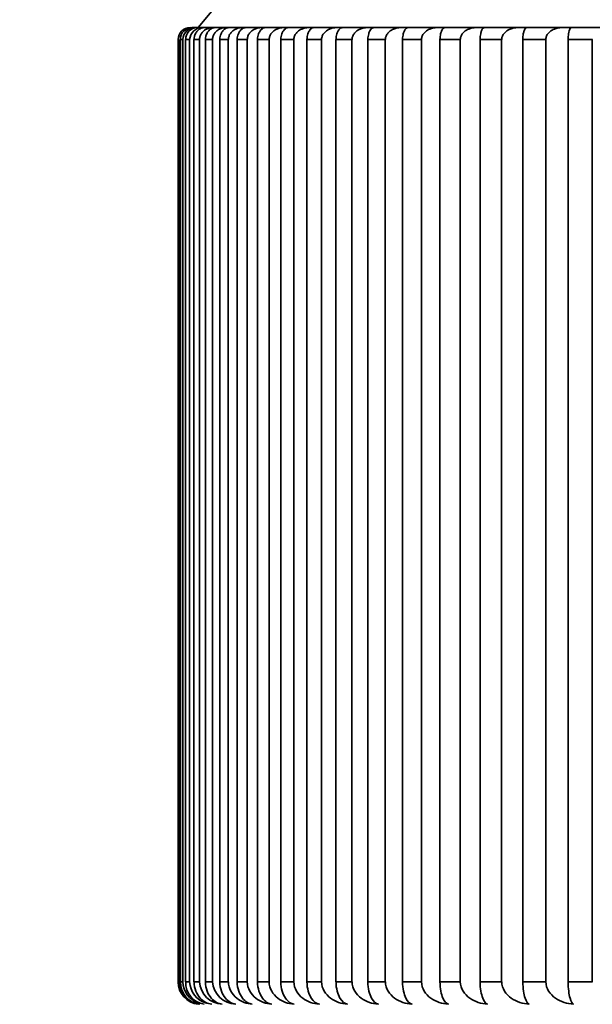
# Model space of a CAD drawing. Units: millimetres. Extents: x 0 to 809, y 0 to 1164.
# Drawn here: x 686 to 690, y 853 to 860 of the extents above; entities that cross this region are included whole.
import ezdxf
from ezdxf import colors
from ezdxf.entities.mleader import LeaderData, LeaderLine
from ezdxf.math import Vec2, Vec3

# ---------------------------------------------------------------- set-up
doc = ezdxf.new("R2010")
doc.units = ezdxf.units.MM
doc.layers.add('DV5_Défaut', color=7, linetype='Continuous')
doc.layers.add('Défaut', color=7, linetype='Continuous')

# ---------------------------------------------------------------- blocks, each defined once
blk = doc.blocks.new('_DOT')
at = {"color": 0}
blk.add_line((0, 0), (-1, 0), dxfattribs=at)
at = {"color": 0, "const_width": 0.333}
blk.add_lwpolyline([(-0.1665, 0, 1), (0.1665, 0, 1)], format="xyb", close=True, dxfattribs=at)
blk = doc.blocks.new('SE4')
at = {"layer": 'DV5_Défaut', "color": 7, "linetype": 'Continuous', "lineweight": 35}
for p, q in [((687.1902, 859.7559), (687.1659, 859.7559)), ((687.1902, 859.7559), (687.1981, 859.7559)), ((687.2386, 859.7559), (687.1981, 859.7559)), ((687.2386, 859.7559), (687.2504, 859.7559)), ((687.307, 859.7559), (687.2504, 859.7559)), ((687.307, 859.7559), (687.3228, 859.7559)), ((687.3954, 859.7559), (687.3228, 859.7559)), ((687.3954, 859.7559), (687.4151, 859.7559)), ((687.5037, 859.7559), (687.4151, 859.7559)), ((687.5037, 859.7559), (687.5273, 859.7559)), ((687.6316, 859.7559), (687.5273, 859.7559)), ((687.6316, 859.7559), (687.6591, 859.7559)), ((687.7791, 859.7559), (687.6591, 859.7559)), ((687.7791, 859.7559), (687.8104, 859.7559)), ((687.9459, 859.7559), (687.8104, 859.7559)), ((687.9459, 859.7559), (687.9809, 859.7559)), ((688.1317, 859.7559), (687.9809, 859.7559)), ((688.1317, 859.7559), (688.1705, 859.7559)), ((688.3364, 859.7559), (688.1705, 859.7559)), ((688.3364, 859.7559), (688.3789, 859.7559)), ((688.5597, 859.7559), (688.3789, 859.7559)), ((688.5597, 859.7559), (688.6058, 859.7559)), ((688.8012, 859.7559), (688.6058, 859.7559)), ((688.8012, 859.7559), (688.8509, 859.7559)), ((689.0607, 859.7559), (688.8509, 859.7559)), ((689.0607, 859.7559), (689.1138, 859.7559)), ((689.3377, 859.7559), (689.1138, 859.7559)), ((689.3377, 859.7559), (689.3943, 859.7559)), ((689.6319, 859.7559), (689.3943, 859.7559)), ((689.6319, 859.7559), (689.6918, 859.7559)), ((689.9429, 859.7559), (689.6918, 859.7559)), ((687.0737, 859.6759), (687.0737, 853.4059)), ((687.0789, 859.6759), (687.0737, 859.6759)), ((687.0789, 853.4059), (687.0789, 859.6759)), ((687.0795, 859.6759), (687.0789, 859.6759)), ((687.0888, 859.6759), (687.0888, 853.4059)), ((687.1044, 859.6759), (687.0888, 859.6759)), ((687.1044, 853.4059), (687.1044, 859.6759)), ((687.105, 859.6759), (687.1044, 859.6759)), ((687.1241, 859.6759), (687.1241, 853.4059)), ((687.1501, 859.6759), (687.1241, 859.6759)), ((687.1501, 853.4059), (687.1501, 859.6759)), ((687.1507, 859.6759), (687.1501, 859.6759)), ((687.1797, 859.6759), (687.1797, 853.4059)), ((687.216, 859.6759), (687.1797, 859.6759)), ((687.216, 853.4059), (687.216, 859.6759)), ((687.2167, 859.6759), (687.216, 859.6759)), ((687.2554, 859.6759), (687.2554, 853.4059)), ((687.302, 859.6759), (687.2554, 859.6759)), ((687.302, 853.4059), (687.302, 859.6759)), ((687.3026, 859.6759), (687.302, 859.6759)), ((687.3511, 859.6759), (687.3511, 853.4059)), ((687.4079, 859.6759), (687.3511, 859.6759)), ((687.4079, 853.4059), (687.4079, 859.6759)), ((687.4086, 859.6759), (687.4079, 859.6759)), ((687.4668, 859.6759), (687.4668, 853.4059)), ((687.5337, 859.6759), (687.4668, 859.6759)), ((687.5337, 853.4059), (687.5337, 859.6759)), ((687.5344, 859.6759), (687.5337, 859.6759)), ((687.6021, 859.6759), (687.6021, 853.4059)), ((687.6791, 859.6759), (687.6021, 859.6759)), ((687.6791, 853.4059), (687.6791, 859.6759)), ((687.6799, 859.6759), (687.6791, 859.6759)), ((687.7571, 859.6759), (687.7571, 853.4059)), ((687.844, 859.6759), (687.7571, 859.6759)), ((687.844, 853.4059), (687.844, 859.6759)), ((687.8448, 859.6759), (687.844, 859.6759)), ((687.9314, 859.6759), (687.9314, 853.4059)), ((688.0281, 859.6759), (687.9314, 859.6759)), ((688.0281, 853.4059), (688.0281, 859.6759)), ((688.0289, 859.6759), (688.0281, 859.6759)), ((688.1248, 859.6759), (688.1248, 853.4059)), ((688.2312, 859.6759), (688.1248, 859.6759)), ((688.2312, 853.4059), (688.2312, 859.6759)), ((688.232, 859.6759), (688.2312, 859.6759)), ((688.337, 859.6759), (688.337, 853.4059)), ((688.453, 859.6759), (688.337, 859.6759)), ((688.453, 853.4059), (688.453, 859.6759)), ((688.4538, 859.6759), (688.453, 859.6759)), ((688.5678, 859.6759), (688.5678, 853.4059)), ((688.6932, 859.6759), (688.5678, 859.6759)), ((688.6932, 853.4059), (688.6932, 859.6759)), ((688.694, 859.6759), (688.6932, 859.6759)), ((688.8169, 859.6759), (688.8169, 853.4059)), ((688.9515, 859.6759), (688.8169, 859.6759)), ((688.9515, 853.4059), (688.9515, 859.6759)), ((688.9523, 859.6759), (688.9515, 859.6759)), ((689.0838, 859.6759), (689.0838, 853.4059)), ((689.2274, 859.6759), (689.0838, 859.6759)), ((689.2274, 853.4059), (689.2274, 859.6759)), ((689.2283, 859.6759), (689.2274, 859.6759)), ((689.3683, 859.6759), (689.3683, 853.4059)), ((689.5208, 859.6759), (689.3683, 859.6759)), ((689.5208, 853.4059), (689.5208, 859.6759)), ((689.5216, 859.6759), (689.5208, 859.6759)), ((689.67, 859.6759), (689.67, 853.4059)), ((689.831, 859.6759), (689.67, 859.6759)), ((689.831, 853.4059), (689.831, 859.6759)), ((689.8319, 859.6759), (689.831, 859.6759)), ((687.0789, 853.4059), (687.0737, 853.4059)), ((687.0795, 853.4059), (687.0789, 853.4059)), ((687.1044, 853.4059), (687.0888, 853.4059)), ((687.105, 853.4059), (687.1044, 853.4059)), ((687.1501, 853.4059), (687.1241, 853.4059)), ((687.1507, 853.4059), (687.1501, 853.4059)), ((687.216, 853.4059), (687.1797, 853.4059)), ((687.2167, 853.4059), (687.216, 853.4059)), ((687.302, 853.4059), (687.2554, 853.4059)), ((687.3026, 853.4059), (687.302, 853.4059)), ((687.4079, 853.4059), (687.3511, 853.4059)), ((687.4086, 853.4059), (687.4079, 853.4059)), ((687.5337, 853.4059), (687.4668, 853.4059)), ((687.5344, 853.4059), (687.5337, 853.4059)), ((687.6791, 853.4059), (687.6021, 853.4059)), ((687.6799, 853.4059), (687.6791, 853.4059)), ((687.844, 853.4059), (687.7571, 853.4059)), ((687.8448, 853.4059), (687.844, 853.4059)), ((688.0281, 853.4059), (687.9314, 853.4059)), ((688.0289, 853.4059), (688.0281, 853.4059)), ((688.2312, 853.4059), (688.1248, 853.4059)), ((688.232, 853.4059), (688.2312, 853.4059)), ((688.453, 853.4059), (688.337, 853.4059)), ((688.4538, 853.4059), (688.453, 853.4059)), ((688.6932, 853.4059), (688.5678, 853.4059)), ((688.694, 853.4059), (688.6932, 853.4059)), ((688.9515, 853.4059), (688.8169, 853.4059)), ((688.9523, 853.4059), (688.9515, 853.4059)), ((689.2274, 853.4059), (689.0838, 853.4059)), ((689.2283, 853.4059), (689.2274, 853.4059)), ((689.5208, 853.4059), (689.3683, 853.4059)), ((689.5216, 853.4059), (689.5208, 853.4059)), ((689.831, 853.4059), (689.67, 853.4059)), ((689.8319, 853.4059), (689.831, 853.4059))]:
    blk.add_line(p, q, dxfattribs=at)
for centre, radius, start, end in [((701.9231, 847.7687), 18.98, 39.1659, 140.8341), ((687.154, 859.6762), 0.0797, 90.13961, 180.21952), ((687.1677, 859.6776), 0.0783, 91.30772, 181.24849), ((687.1875, 859.6734), 0.0825, 88.14727, 178.2776), ((687.2016, 859.679), 0.077, 92.6104, 182.30771), ((687.2346, 859.672), 0.0839, 87.30336, 177.36807), ((687.2237, 853.4053), 0.1494, 179.78475, 263.76583), ((687.2313, 853.4079), 0.1518, 180.77227, 247.1519), ((687.2365, 853.4027), 0.1472, 178.76857, 262.60323), ((687.2591, 853.4105), 0.1542, 181.72445, 250.42852), ((687.2696, 853.4001), 0.145, 177.72767, 261.3117), ((687.3072, 853.4131), 0.1566, 182.63716, 253.19284), ((687.3754, 853.4156), 0.159, 183.50748, 267.35521), ((687.4636, 853.4181), 0.1614, 184.33316, 268.03801)]:
    blk.add_arc(centre, radius, start, end, dxfattribs=at)
for points, knots in [([(687.1802, 859.6759), (687.1802, 859.683), (687.1811, 859.6901), (687.1826, 859.6967), (687.1842, 859.7034), (687.1865, 859.7096), (687.1893, 859.7152), (687.1931, 859.723), (687.1979, 859.7296), (687.2031, 859.735), (687.2103, 859.7425), (687.2184, 859.7478), (687.2267, 859.7512), (687.2344, 859.7544), (687.2424, 859.7559), (687.2504, 859.7559)], [0, 0, 0, 0, 0.139452, 0.139452, 0.139452, 0.279085, 0.279085, 0.279085, 0.475062, 0.475062, 0.475062, 0.746105, 0.746105, 0.746105, 1, 1, 1, 1]), ([(687.307, 859.7559), (687.3061, 859.7559), (687.3052, 859.7559), (687.3043, 859.7559), (687.2904, 859.7555), (687.2762, 859.7523), (687.2633, 859.7459), (687.2546, 859.7417), (687.2462, 859.7359), (687.2389, 859.7285), (687.2334, 859.7229), (687.2285, 859.7163), (687.2247, 859.7089), (687.2216, 859.703), (687.2193, 859.6963), (687.2179, 859.6894), (687.2171, 859.685), (687.2167, 859.6804), (687.2167, 859.6759)], [0, 0, 0, 0, 0.022152, 0.022152, 0.022152, 0.366977, 0.366977, 0.366977, 0.597879, 0.597879, 0.597879, 0.771435, 0.771435, 0.771435, 0.911148, 0.911148, 0.911148, 1, 1, 1, 1]), ([(687.2559, 859.6759), (687.2559, 859.683), (687.2567, 859.6901), (687.2582, 859.6967), (687.2597, 859.7034), (687.2619, 859.7096), (687.2645, 859.7152), (687.2682, 859.723), (687.2727, 859.7296), (687.2777, 859.735), (687.2845, 859.7425), (687.2923, 859.7478), (687.3001, 859.7512), (687.3075, 859.7544), (687.3152, 859.7559), (687.3228, 859.7559)], [0, 0, 0, 0, 0.139452, 0.139452, 0.139452, 0.279085, 0.279085, 0.279085, 0.475062, 0.475062, 0.475062, 0.746105, 0.746105, 0.746105, 1, 1, 1, 1]), ([(687.3954, 859.7559), (687.3945, 859.7559), (687.3935, 859.7559), (687.3926, 859.7559), (687.3783, 859.7555), (687.3638, 859.7523), (687.3505, 859.7459), (687.3416, 859.7417), (687.3329, 859.7359), (687.3255, 859.7285), (687.3199, 859.7229), (687.3148, 859.7163), (687.3109, 859.7089), (687.3078, 859.703), (687.3053, 859.6963), (687.304, 859.6894), (687.3031, 859.685), (687.3026, 859.6804), (687.3026, 859.6759)], [0, 0, 0, 0, 0.022218, 0.022218, 0.022218, 0.36705, 0.36705, 0.36705, 0.59793, 0.59793, 0.59793, 0.771474, 0.771474, 0.771474, 0.911182, 0.911182, 0.911182, 1, 1, 1, 1]), ([(687.3516, 859.6759), (687.3516, 859.683), (687.3524, 859.6901), (687.3538, 859.6967), (687.3552, 859.7034), (687.3573, 859.7096), (687.3598, 859.7152), (687.3633, 859.723), (687.3676, 859.7296), (687.3723, 859.735), (687.3788, 859.7425), (687.3861, 859.7478), (687.3936, 859.7512), (687.4006, 859.7544), (687.4079, 859.7559), (687.4151, 859.7559)], [0, 0, 0, 0, 0.139452, 0.139452, 0.139452, 0.279085, 0.279085, 0.279085, 0.475062, 0.475062, 0.475062, 0.746105, 0.746105, 0.746105, 1, 1, 1, 1]), ([(687.5037, 859.7559), (687.5027, 859.7559), (687.5017, 859.7559), (687.5008, 859.7559), (687.4861, 859.7555), (687.4713, 859.7523), (687.4577, 859.7459), (687.4485, 859.7417), (687.4396, 859.7359), (687.432, 859.7285), (687.4262, 859.7229), (687.4211, 859.7163), (687.4171, 859.7089), (687.4139, 859.7029), (687.4114, 859.6963), (687.41, 859.6894), (687.4091, 859.685), (687.4086, 859.6804), (687.4086, 859.6759)], [0, 0, 0, 0, 0.022277, 0.022277, 0.022277, 0.367115, 0.367115, 0.367115, 0.597975, 0.597975, 0.597975, 0.77151, 0.77151, 0.77151, 0.911212, 0.911212, 0.911212, 1, 1, 1, 1]), ([(687.4672, 859.6759), (687.4672, 859.683), (687.4679, 859.6901), (687.4693, 859.6967), (687.4706, 859.7034), (687.4726, 859.7096), (687.4749, 859.7152), (687.4782, 859.723), (687.4823, 859.7296), (687.4868, 859.735), (687.4929, 859.7425), (687.4999, 859.7478), (687.5069, 859.7512), (687.5136, 859.7544), (687.5204, 859.7559), (687.5273, 859.7559)], [0, 0, 0, 0, 0.139452, 0.139452, 0.139452, 0.279085, 0.279085, 0.279085, 0.475062, 0.475062, 0.475062, 0.746105, 0.746105, 0.746105, 1, 1, 1, 1]), ([(687.6316, 859.7559), (687.6306, 859.7559), (687.6296, 859.7559), (687.6287, 859.7559), (687.6137, 859.7555), (687.5985, 859.7523), (687.5845, 859.7459), (687.5752, 859.7417), (687.5661, 859.7359), (687.5583, 859.7285), (687.5524, 859.7229), (687.5471, 859.7163), (687.5431, 859.7089), (687.5398, 859.7029), (687.5372, 859.6963), (687.5358, 859.6894), (687.5349, 859.685), (687.5344, 859.6804), (687.5344, 859.6759)], [0, 0, 0, 0, 0.022331, 0.022331, 0.022331, 0.367174, 0.367174, 0.367174, 0.598016, 0.598016, 0.598016, 0.771542, 0.771542, 0.771542, 0.911239, 0.911239, 0.911239, 1, 1, 1, 1]), ([(687.6026, 859.6759), (687.6026, 859.683), (687.6033, 859.6901), (687.6045, 859.6967), (687.6058, 859.7034), (687.6076, 859.7096), (687.6098, 859.7152), (687.6129, 859.723), (687.6168, 859.7296), (687.621, 859.735), (687.6267, 859.7425), (687.6333, 859.7478), (687.6399, 859.7512), (687.6462, 859.7544), (687.6527, 859.7559), (687.6591, 859.7559)], [0, 0, 0, 0, 0.139452, 0.139452, 0.139452, 0.279085, 0.279085, 0.279085, 0.475062, 0.475062, 0.475062, 0.746105, 0.746105, 0.746105, 1, 1, 1, 1]), ([(687.7791, 859.7559), (687.7781, 859.7559), (687.7771, 859.7559), (687.7761, 859.7559), (687.7608, 859.7555), (687.7453, 859.7523), (687.731, 859.7459), (687.7214, 859.7417), (687.7122, 859.7359), (687.7043, 859.7285), (687.6982, 859.7229), (687.6928, 859.7163), (687.6887, 859.7089), (687.6853, 859.7029), (687.6827, 859.6963), (687.6813, 859.6894), (687.6803, 859.685), (687.6799, 859.6804), (687.6799, 859.6759)], [0, 0, 0, 0, 0.022379, 0.022379, 0.022379, 0.367227, 0.367227, 0.367227, 0.598052, 0.598052, 0.598052, 0.77157, 0.77157, 0.77157, 0.911263, 0.911263, 0.911263, 1, 1, 1, 1]), ([(687.7575, 859.6759), (687.7575, 859.683), (687.7581, 859.6901), (687.7593, 859.6967), (687.7605, 859.7034), (687.7622, 859.7096), (687.7643, 859.7152), (687.7672, 859.723), (687.7708, 859.7296), (687.7747, 859.735), (687.7801, 859.7425), (687.7862, 859.7478), (687.7925, 859.7512), (687.7983, 859.7544), (687.8044, 859.7559), (687.8104, 859.7559)], [0, 0, 0, 0, 0.139452, 0.139452, 0.139452, 0.279085, 0.279085, 0.279085, 0.475062, 0.475062, 0.475062, 0.746105, 0.746105, 0.746105, 1, 1, 1, 1]), ([(687.9459, 859.7559), (687.9448, 859.7559), (687.9438, 859.7559), (687.9428, 859.7559), (687.9272, 859.7555), (687.9114, 859.7523), (687.8969, 859.7459), (687.8871, 859.7417), (687.8777, 859.7359), (687.8696, 859.7285), (687.8635, 859.7229), (687.858, 859.7163), (687.8537, 859.7089), (687.8503, 859.7029), (687.8477, 859.6963), (687.8462, 859.6894), (687.8452, 859.685), (687.8448, 859.6804), (687.8448, 859.6759)], [0, 0, 0, 0, 0.022422, 0.022422, 0.022422, 0.367275, 0.367275, 0.367275, 0.598085, 0.598085, 0.598085, 0.771596, 0.771596, 0.771596, 0.911285, 0.911285, 0.911285, 1, 1, 1, 1]), ([(687.9318, 859.6759), (687.9318, 859.683), (687.9324, 859.6901), (687.9334, 859.6967), (687.9345, 859.7034), (687.9362, 859.7096), (687.9381, 859.7152), (687.9408, 859.723), (687.9441, 859.7296), (687.9478, 859.735), (687.9528, 859.7425), (687.9585, 859.7478), (687.9643, 859.7512), (687.9697, 859.7544), (687.9753, 859.7559), (687.9809, 859.7559)], [0, 0, 0, 0, 0.139452, 0.139452, 0.139452, 0.279085, 0.279085, 0.279085, 0.475062, 0.475062, 0.475062, 0.746105, 0.746105, 0.746105, 1, 1, 1, 1]), ([(688.1317, 859.7559), (688.1307, 859.7559), (688.1296, 859.7559), (688.1286, 859.7559), (688.1127, 859.7555), (688.0967, 859.7523), (688.0819, 859.7459), (688.072, 859.7417), (688.0624, 859.7359), (688.0542, 859.7285), (688.0479, 859.7229), (688.0423, 859.7163), (688.038, 859.7089), (688.0346, 859.7029), (688.0319, 859.6963), (688.0304, 859.6894), (688.0294, 859.685), (688.0289, 859.6804), (688.0289, 859.6759)], [0, 0, 0, 0, 0.02246, 0.02246, 0.02246, 0.367317, 0.367317, 0.367317, 0.598114, 0.598114, 0.598114, 0.771619, 0.771619, 0.771619, 0.911305, 0.911305, 0.911305, 1, 1, 1, 1]), ([(688.1251, 859.6759), (688.1251, 859.683), (688.1257, 859.6901), (688.1267, 859.6967), (688.1277, 859.7034), (688.1292, 859.7096), (688.131, 859.7152), (688.1335, 859.723), (688.1366, 859.7296), (688.1399, 859.735), (688.1446, 859.7425), (688.1498, 859.7478), (688.1552, 859.7512), (688.1602, 859.7544), (688.1654, 859.7559), (688.1705, 859.7559)], [0, 0, 0, 0, 0.139452, 0.139452, 0.139452, 0.279085, 0.279085, 0.279085, 0.475062, 0.475062, 0.475062, 0.746105, 0.746105, 0.746105, 1, 1, 1, 1]), ([(688.3364, 859.7559), (688.3354, 859.7559), (688.3343, 859.7559), (688.3333, 859.7559), (688.3172, 859.7555), (688.3008, 859.7523), (688.2859, 859.7459), (688.2758, 859.7416), (688.2661, 859.7359), (688.2577, 859.7285), (688.2513, 859.7229), (688.2456, 859.7163), (688.2413, 859.7089), (688.2377, 859.7029), (688.235, 859.6963), (688.2335, 859.6894), (688.2325, 859.685), (688.232, 859.6804), (688.232, 859.6759)], [0, 0, 0, 0, 0.022495, 0.022495, 0.022495, 0.367355, 0.367355, 0.367355, 0.598141, 0.598141, 0.598141, 0.771639, 0.771639, 0.771639, 0.911322, 0.911322, 0.911322, 1, 1, 1, 1]), ([(688.3373, 859.6759), (688.3373, 859.683), (688.3379, 859.6901), (688.3388, 859.6967), (688.3397, 859.7034), (688.3411, 859.7096), (688.3427, 859.7152), (688.345, 859.723), (688.3478, 859.7296), (688.3509, 859.735), (688.3551, 859.7425), (688.3599, 859.7478), (688.3648, 859.7512), (688.3694, 859.7544), (688.3742, 859.7559), (688.3789, 859.7559)], [0, 0, 0, 0, 0.139452, 0.139452, 0.139452, 0.279085, 0.279085, 0.279085, 0.475062, 0.475062, 0.475062, 0.746105, 0.746105, 0.746105, 1, 1, 1, 1]), ([(688.5597, 859.7559), (688.5586, 859.7559), (688.5576, 859.7559), (688.5565, 859.7559), (688.5402, 859.7555), (688.5236, 859.7523), (688.5084, 859.7459), (688.4982, 859.7416), (688.4883, 859.7359), (688.4798, 859.7285), (688.4734, 859.7229), (688.4676, 859.7163), (688.4632, 859.7089), (688.4596, 859.7029), (688.4569, 859.6963), (688.4553, 859.6894), (688.4543, 859.685), (688.4538, 859.6804), (688.4538, 859.6759)], [0, 0, 0, 0, 0.022525, 0.022525, 0.022525, 0.367389, 0.367389, 0.367389, 0.598164, 0.598164, 0.598164, 0.771657, 0.771657, 0.771657, 0.911338, 0.911338, 0.911338, 1, 1, 1, 1]), ([(688.5681, 859.6759), (688.5681, 859.683), (688.5686, 859.6901), (688.5694, 859.6967), (688.5703, 859.7034), (688.5715, 859.7096), (688.573, 859.7152), (688.575, 859.723), (688.5776, 859.7296), (688.5804, 859.735), (688.5843, 859.7425), (688.5886, 859.7478), (688.5931, 859.7512), (688.5972, 859.7544), (688.6015, 859.7559), (688.6058, 859.7559)], [0, 0, 0, 0, 0.139452, 0.139452, 0.139452, 0.279085, 0.279085, 0.279085, 0.475062, 0.475062, 0.475062, 0.746105, 0.746105, 0.746105, 1, 1, 1, 1]), ([(688.8012, 859.7559), (688.8001, 859.7559), (688.7991, 859.7559), (688.798, 859.7559), (688.7814, 859.7555), (688.7647, 859.7523), (688.7493, 859.7459), (688.7389, 859.7416), (688.729, 859.7359), (688.7204, 859.7285), (688.7139, 859.7229), (688.708, 859.7163), (688.7035, 859.7089), (688.6999, 859.7029), (688.6971, 859.6963), (688.6955, 859.6894), (688.6945, 859.685), (688.694, 859.6804), (688.694, 859.6759)], [0, 0, 0, 0, 0.022551, 0.022551, 0.022551, 0.367418, 0.367418, 0.367418, 0.598184, 0.598184, 0.598184, 0.771673, 0.771673, 0.771673, 0.911351, 0.911351, 0.911351, 1, 1, 1, 1]), ([(688.8171, 859.6759), (688.8171, 859.683), (688.8176, 859.6901), (688.8183, 859.6967), (688.8191, 859.7034), (688.8202, 859.7096), (688.8215, 859.7152), (688.8233, 859.723), (688.8256, 859.7296), (688.8281, 859.735), (688.8316, 859.7425), (688.8355, 859.7478), (688.8395, 859.7512), (688.8432, 859.7544), (688.8471, 859.7559), (688.8509, 859.7559)], [0, 0, 0, 0, 0.139452, 0.139452, 0.139452, 0.279085, 0.279085, 0.279085, 0.475062, 0.475062, 0.475062, 0.746105, 0.746105, 0.746105, 1, 1, 1, 1]), ([(689.0607, 859.7559), (689.0596, 859.7559), (689.0585, 859.7559), (689.0574, 859.7559), (689.0407, 859.7555), (689.0237, 859.7523), (689.0082, 859.7459), (688.9977, 859.7416), (688.9876, 859.7359), (688.9789, 859.7285), (688.9724, 859.7229), (688.9664, 859.7163), (688.9619, 859.7089), (688.9582, 859.7029), (688.9554, 859.6963), (688.9538, 859.6894), (688.9528, 859.685), (688.9523, 859.6804), (688.9523, 859.6759)], [0, 0, 0, 0, 0.022575, 0.022575, 0.022575, 0.367444, 0.367444, 0.367444, 0.598202, 0.598202, 0.598202, 0.771687, 0.771687, 0.771687, 0.911363, 0.911363, 0.911363, 1, 1, 1, 1]), ([(689.0841, 859.6759), (689.0841, 859.683), (689.0844, 859.6901), (689.0851, 859.6967), (689.0858, 859.7034), (689.0867, 859.7096), (689.0879, 859.7152), (689.0895, 859.723), (689.0916, 859.7296), (689.0938, 859.735), (689.0968, 859.7425), (689.1002, 859.7478), (689.1038, 859.7512), (689.107, 859.7544), (689.1104, 859.7559), (689.1138, 859.7559)], [0, 0, 0, 0, 0.139452, 0.139452, 0.139452, 0.279085, 0.279085, 0.279085, 0.475062, 0.475062, 0.475062, 0.746105, 0.746105, 0.746105, 1, 1, 1, 1]), ([(689.3377, 859.7559), (689.3366, 859.7559), (689.3355, 859.7559), (689.3343, 859.7559), (689.3175, 859.7555), (689.3004, 859.7523), (689.2847, 859.7459), (689.2741, 859.7416), (689.264, 859.7359), (689.2552, 859.7285), (689.2485, 859.7229), (689.2426, 859.7163), (689.238, 859.7089), (689.2343, 859.7029), (689.2314, 859.6963), (689.2298, 859.6894), (689.2288, 859.685), (689.2283, 859.6804), (689.2283, 859.6759)], [0, 0, 0, 0, 0.022594, 0.022594, 0.022594, 0.367466, 0.367466, 0.367466, 0.598217, 0.598217, 0.598217, 0.771699, 0.771699, 0.771699, 0.911373, 0.911373, 0.911373, 1, 1, 1, 1]), ([(689.3685, 859.6759), (689.3685, 859.683), (689.3688, 859.6901), (689.3694, 859.6967), (689.37, 859.7034), (689.3708, 859.7096), (689.3718, 859.7152), (689.3732, 859.723), (689.375, 859.7296), (689.3769, 859.735), (689.3795, 859.7425), (689.3825, 859.7478), (689.3855, 859.7512), (689.3884, 859.7544), (689.3913, 859.7559), (689.3943, 859.7559)], [0, 0, 0, 0, 0.139452, 0.139452, 0.139452, 0.279085, 0.279085, 0.279085, 0.475062, 0.475062, 0.475062, 0.746105, 0.746105, 0.746105, 1, 1, 1, 1]), ([(689.6319, 859.7559), (689.6308, 859.7559), (689.6297, 859.7559), (689.6285, 859.7559), (689.6115, 859.7555), (689.5943, 859.7523), (689.5785, 859.7459), (689.5678, 859.7416), (689.5576, 859.7358), (689.5487, 859.7285), (689.542, 859.7229), (689.536, 859.7163), (689.5314, 859.7089), (689.5277, 859.7029), (689.5248, 859.6963), (689.5232, 859.6894), (689.5221, 859.685), (689.5216, 859.6804), (689.5216, 859.6759)], [0, 0, 0, 0, 0.022611, 0.022611, 0.022611, 0.367484, 0.367484, 0.367484, 0.598229, 0.598229, 0.598229, 0.771709, 0.771709, 0.771709, 0.911382, 0.911382, 0.911382, 1, 1, 1, 1]), ([(689.6701, 859.6759), (689.6701, 859.683), (689.6704, 859.6901), (689.6709, 859.6967), (689.6714, 859.7034), (689.6721, 859.7096), (689.6729, 859.7152), (689.6741, 859.723), (689.6756, 859.7296), (689.6772, 859.735), (689.6794, 859.7425), (689.6819, 859.7478), (689.6845, 859.7512), (689.6869, 859.7544), (689.6893, 859.7559), (689.6918, 859.7559)], [0, 0, 0, 0, 0.139452, 0.139452, 0.139452, 0.279085, 0.279085, 0.279085, 0.475062, 0.475062, 0.475062, 0.746105, 0.746105, 0.746105, 1, 1, 1, 1]), ([(687.1802, 853.4059), (687.1802, 853.3615), (687.1981, 853.3222), (687.2436, 853.2728), (687.2705, 853.2601), (687.2979, 853.2568)], [0, 0, 0, 0, 0.5, 0.5, 1, 1, 1, 1]), ([(687.2559, 853.4059), (687.2559, 853.3615), (687.2729, 853.3222), (687.3163, 853.2728), (687.3419, 853.2601), (687.368, 853.2568)], [0, 0, 0, 0, 0.5, 0.5, 1, 1, 1, 1]), ([(687.3516, 853.4059), (687.3516, 853.3615), (687.3678, 853.3222), (687.4089, 853.2728), (687.4333, 853.2601), (687.4581, 853.2568)], [0, 0, 0, 0, 0.5, 0.5, 1, 1, 1, 1]), ([(687.5679, 853.2568), (687.5308, 853.2601), (687.4944, 853.2728), (687.4333, 853.3218), (687.4086, 853.3615), (687.4086, 853.4059)], [0, 0, 0, 0, 0.5, 0.5, 1, 1, 1, 1]), ([(687.4672, 853.4059), (687.4672, 853.3615), (687.4825, 853.3222), (687.5214, 853.2728), (687.5444, 853.2601), (687.5679, 853.2568)], [0, 0, 0, 0, 0.5, 0.5, 1, 1, 1, 1]), ([(687.6973, 853.2568), (687.6593, 853.2601), (687.6221, 853.2728), (687.5596, 853.3218), (687.5344, 853.3615), (687.5344, 853.4059)], [0, 0, 0, 0, 0.5, 0.5, 1, 1, 1, 1]), ([(687.6026, 853.4059), (687.6026, 853.3615), (687.617, 853.3222), (687.6535, 853.2728), (687.6752, 853.2601), (687.6973, 853.2568)], [0, 0, 0, 0, 0.5, 0.5, 1, 1, 1, 1]), ([(687.8461, 853.2568), (687.8074, 853.2601), (687.7694, 853.2728), (687.7056, 853.3218), (687.6799, 853.3615), (687.6799, 853.4059)], [0, 0, 0, 0, 0.5, 0.5, 1, 1, 1, 1]), ([(687.7575, 853.4059), (687.7575, 853.3615), (687.771, 853.3222), (687.8052, 853.2728), (687.8255, 853.2601), (687.8461, 853.2568)], [0, 0, 0, 0, 0.5, 0.5, 1, 1, 1, 1]), ([(688.0142, 853.2568), (687.9747, 853.2601), (687.936, 853.2728), (687.871, 853.3218), (687.8448, 853.3615), (687.8448, 853.4059)], [0, 0, 0, 0, 0.5, 0.5, 1, 1, 1, 1]), ([(687.9318, 853.4059), (687.9318, 853.3615), (687.9443, 853.3222), (687.9761, 853.2728), (687.995, 853.2601), (688.0142, 853.2568)], [0, 0, 0, 0, 0.5, 0.5, 1, 1, 1, 1]), ([(688.2012, 853.2568), (688.1611, 853.2601), (688.1217, 853.2728), (688.0555, 853.3218), (688.0289, 853.3615), (688.0289, 853.4059)], [0, 0, 0, 0, 0.5, 0.5, 1, 1, 1, 1]), ([(688.1251, 853.4059), (688.1251, 853.3615), (688.1367, 853.3222), (688.1661, 853.2728), (688.1835, 853.2601), (688.2012, 853.2568)], [0, 0, 0, 0, 0.5, 0.5, 1, 1, 1, 1]), ([(688.407, 853.2568), (688.3662, 853.2601), (688.3262, 853.2728), (688.2591, 853.3218), (688.232, 853.3615), (688.232, 853.4059)], [0, 0, 0, 0, 0.5, 0.5, 1, 1, 1, 1]), ([(688.3373, 853.4059), (688.3373, 853.3615), (688.3479, 853.3222), (688.3749, 853.2728), (688.3908, 853.2601), (688.407, 853.2568)], [0, 0, 0, 0, 0.5, 0.5, 1, 1, 1, 1]), ([(688.6313, 853.2568), (688.5899, 853.2601), (688.5494, 853.2728), (688.4813, 853.3218), (688.4538, 853.3615), (688.4538, 853.4059)], [0, 0, 0, 0, 0.5, 0.5, 1, 1, 1, 1]), ([(688.5681, 853.4059), (688.5681, 853.3615), (688.5777, 853.3222), (688.6021, 853.2728), (688.6166, 853.2601), (688.6313, 853.2568)], [0, 0, 0, 0, 0.5, 0.5, 1, 1, 1, 1]), ([(688.8737, 853.2568), (688.8318, 853.2601), (688.7908, 853.2728), (688.7218, 853.3218), (688.694, 853.3615), (688.694, 853.4059)], [0, 0, 0, 0, 0.5, 0.5, 1, 1, 1, 1]), ([(688.8171, 853.4059), (688.8171, 853.3615), (688.8257, 853.3222), (688.8476, 853.2728), (688.8605, 853.2601), (688.8737, 853.2568)], [0, 0, 0, 0, 0.5, 0.5, 1, 1, 1, 1]), ([(689.1339, 853.2568), (689.0916, 853.2601), (689.0501, 853.2728), (688.9804, 853.3218), (688.9523, 853.3615), (688.9523, 853.4059)], [0, 0, 0, 0, 0.5, 0.5, 1, 1, 1, 1]), ([(689.0841, 853.4059), (689.0841, 853.3615), (689.0917, 853.3222), (689.1109, 853.2728), (689.1223, 853.2601), (689.1339, 853.2568)], [0, 0, 0, 0, 0.5, 0.5, 1, 1, 1, 1]), ([(689.4117, 853.2568), (689.3689, 853.2601), (689.327, 853.2728), (689.2566, 853.3218), (689.2283, 853.3615), (689.2283, 853.4059)], [0, 0, 0, 0, 0.5, 0.5, 1, 1, 1, 1]), ([(689.3685, 853.4059), (689.3685, 853.3615), (689.3751, 853.3222), (689.3917, 853.2728), (689.4016, 853.2601), (689.4117, 853.2568)], [0, 0, 0, 0, 0.5, 0.5, 1, 1, 1, 1]), ([(689.7065, 853.2568), (689.6634, 853.2601), (689.6211, 853.2728), (689.5502, 853.3218), (689.5216, 853.3615), (689.5216, 853.4059)], [0, 0, 0, 0, 0.5, 0.5, 1, 1, 1, 1]), ([(689.6701, 853.4059), (689.6701, 853.3615), (689.6757, 853.3222), (689.6897, 853.2728), (689.698, 853.2601), (689.7065, 853.2568)], [0, 0, 0, 0, 0.5, 0.5, 1, 1, 1, 1])]:
    blk.add_open_spline(points, degree=3, knots=knots, dxfattribs=at)

msp = doc.modelspace()

# ---------------------------------------------------------------- block references
at = {"layer": 'Défaut'}
msp.add_blockref('SE4', (0, 0), dxfattribs=at)

# ---------------------------------------------------------------- leaders
at = {"layer": 'Défaut', "color": 7, "linetype": 'Continuous', "lineweight": 18}
ml = msp.add_multileader_mtext('Standard', dxfattribs=at)
ml.set_content('{\\pxsm0.9;\\fSolid Edge ISO|b1||i0||c0|p34;\\W1.;22/09/2020\\P}', color=256)
ml.set_leader_properties()
ml.set_arrow_properties(name='DOT')
ml.build(insert=Vec2(0, 0))
ml.multileader.update_dxf_attribs({"leader_type": 0, "dogleg_length": 0, "arrow_head_size": 12})
ctx = ml.context
ctx.base_point, ctx.char_height, ctx.arrow_head_size, ctx.landing_gap_size = Vec3(656.6018, 1156.9733), 12, 12, 4.2
notes = []
notes.append((ctx, [(0, (0, 0, 0), (0, 0), (1, 0), 1, [])]))
ctx.mtext.insert = Vec3(658.6018, 1163.0934)
for ctx, leaders in notes:
    for number, flags, end, landing, length, lines in leaders:
        leader = LeaderData()
        leader.index, (leader.has_last_leader_line, leader.has_dogleg_vector, leader.attachment_direction) = number, flags
        leader.last_leader_point, leader.dogleg_vector, leader.dogleg_length = Vec3(end), Vec3(landing), length
        for number, points, colour, breaks in lines:
            line = LeaderLine()
            line.index, line.vertices, line.color, line.breaks = number, Vec3.list(points), colors.encode_raw_color(colour), breaks
            leader.lines.append(line)
        ctx.leaders.append(leader)

doc.saveas('drawing.dxf')
